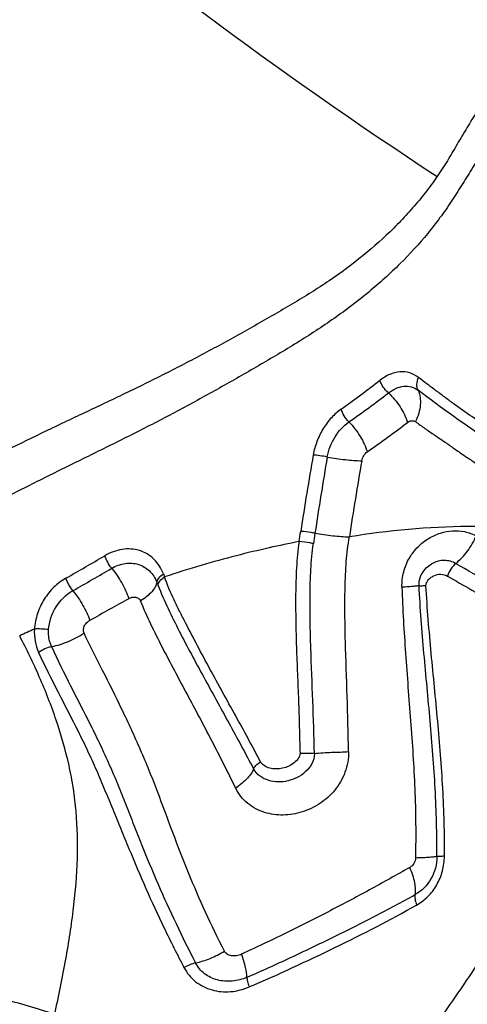
# Model space of a CAD drawing. Units: millimetres. Extents: x 0 to 594, y 0 to 420.
# Drawn here: x 183 to 186, y 326 to 332 of the extents above; entities that cross this region are included whole.
import ezdxf

# ---------------------------------------------------------------- set-up
doc = ezdxf.new("R2010")
doc.units = ezdxf.units.MM
doc.header["$LTSCALE"] = 32.67
doc.layers.add('607078340-000_CL', color=7, linetype='CONTINUOUS')
doc.layers.add('607088268-000_CL', color=7, linetype='CONTINUOUS')

msp = doc.modelspace()

# ---------------------------------------------------------------- linework, layer by layer
at = {"layer": '607078340-000_CL', "color": 9, "linetype": 'CONTINUOUS'}
for centre, radius, start, end in [((181.5184, 334.6325), 6.5642, 305.35777, 307.85533), ((181.5391, 334.6524), 6.6571, 305.06289, 307.54904), ((181.427, 334.8287), 7.0724, 304.88587, 307.27038), ((213.7376, 324.1048), 29.0029, 170.267, 171.16945), ((214.4671, 324.0463), 29.6479, 170.38891, 171.27054), ((214.9287, 323.9537), 29.9143, 170.33841, 171.21015), ((178.8634, 329.5214), 6.2896, 350.62831, 351.18073), ((197.7531, 326.6183), 12.7371, 171.29564, 171.57339), ((173.7729, 345.72), 20.0629, 299.63335, 300.38964), ((173.8446, 345.5805), 19.991, 299.64734, 300.40744), ((185.3212, 328.7105), 1.128, 201.02389, 201.95961), ((185.4839, 328.7336), 1.3422, 200.79959, 201.63895), ((188.9589, 316.0307), 13.1349, 114.52605, 114.94273)]:
    msp.add_arc(centre, radius, start, end, dxfattribs=at)
at = {"layer": '607078340-000_CL', "color": 7, "linetype": 'CONTINUOUS'}
for points, knots in [([(186.2725, 331.2911), (186.2334, 331.2265), (186.1751, 331.1295), (186.0966, 331.0006), (186.0378, 330.9039), (185.9805, 330.8064), (185.9227, 330.7087), (185.8586, 330.6137), (185.7873, 330.5221), (185.7104, 330.4332), (185.6, 330.3175), (185.4476, 330.1816), (185.2817, 330.0583), (185.1404, 329.9668), (185.0306, 329.9007), (184.9192, 329.836), (184.7696, 329.7501), (184.5802, 329.6449), (184.3492, 329.523), (184.1143, 329.4055), (183.8762, 329.292), (183.5577, 329.1429), (183.3214, 329.0258), (183.165, 328.9463)], [0, 0, 0, 0, 0.056727, 0.085105, 0.113472, 0.141796, 0.170163, 0.198813, 0.227891, 0.257349, 0.287177, 0.348067, 0.410584, 0.442431, 0.474586, 0.506902, 0.539287, 0.604316, 0.669757, 0.735609, 0.801794, 0.868082, 1, 1, 1, 1]), ([(186.329, 331.0758), (186.2888, 331.0123), (186.2285, 330.9171), (186.148, 330.7901), (186.0873, 330.6953), (186.0278, 330.5996), (185.9673, 330.5034), (185.9012, 330.4085), (185.8039, 330.2834), (185.6663, 330.1337), (185.4813, 329.9663), (185.2767, 329.8114), (185.0572, 329.6694), (184.8299, 329.5347), (184.5992, 329.4027), (184.3645, 329.2745), (184.126, 329.1497), (183.884, 329.0301), (183.642, 328.9113), (183.4019, 328.791), (183.2429, 328.7095), (183.1639, 328.6681)], [0, 0, 0, 0, 0.055474, 0.083226, 0.110987, 0.138615, 0.166397, 0.194894, 0.223964, 0.283361, 0.344717, 0.407932, 0.47258, 0.537649, 0.603015, 0.668826, 0.73508, 0.801725, 0.868081, 0.934165, 1, 1, 1, 1]), ([(186.3898, 326.4949), (186.3588, 326.4222), (186.2906, 326.2794), (186.1717, 326.0752), (186.0414, 325.8809), (185.952, 325.7545), (185.9091, 325.691)], [0, 0, 0, 0, 0.252735, 0.505021, 0.754933, 1, 1, 1, 1])]:
    msp.add_open_spline(points, degree=3, knots=knots, dxfattribs=at)
at = {"layer": '607078340-000_CL', "color": 9, "linetype": 'CONTINUOUS'}
for points, knots in [([(185.7745, 329.4656), (185.7585, 329.4771), (185.7237, 329.4967), (185.663, 329.503), (185.6016, 329.4866), (185.5649, 329.4632), (185.5467, 329.4496)], [0, 0, 0, 0, 0.240621, 0.474925, 0.72384, 1, 1, 1, 1]), ([(185.5962, 329.3744), (185.5847, 329.3848), (185.5648, 329.4081), (185.551, 329.4355), (185.5467, 329.4496)], [0, 0, 0, 0, 0.512415, 1, 1, 1, 1]), ([(185.7714, 329.3905), (185.7661, 329.401), (185.7621, 329.4276), (185.769, 329.4529), (185.7745, 329.4656)], [0, 0, 0, 0, 0.46083, 1, 1, 1, 1]), ([(186.6472, 328.853), (186.5725, 328.9039), (186.4227, 329.0052), (186.2359, 329.1318), (186.0882, 329.2343), (185.9976, 329.2988), (185.927, 329.3512), (185.8751, 329.3897), (185.8242, 329.4276), (185.791, 329.453), (185.7745, 329.4657)], [0, 0, 0, 0, 0.254271, 0.508666, 0.634979, 0.759818, 0.821457, 0.882406, 0.941586, 1, 1, 1, 1]), ([(185.5962, 329.3744), (185.61, 329.3852), (185.6387, 329.403), (185.6856, 329.4166), (185.7321, 329.4132), (185.7594, 329.3994), (185.7714, 329.3905)], [0, 0, 0, 0, 0.277792, 0.528853, 0.76292, 1, 1, 1, 1]), ([(185.5962, 329.3744), (185.6223, 329.3502), (185.6674, 329.2961), (185.6993, 329.2331), (185.7099, 329.2006)], [0, 0, 0, 0, 0.510599, 1, 1, 1, 1]), ([(185.7714, 329.3905), (185.7837, 329.3643), (185.789, 329.316), (185.7763, 329.2537), (185.7637, 329.2212), (185.7559, 329.2053)], [0, 0, 0, 0, 0.454759, 0.721743, 1, 1, 1, 1]), ([(186.6489, 328.7824), (186.5736, 328.833), (186.4229, 328.9339), (186.127, 329.1317), (185.9108, 329.2855), (185.7714, 329.3905)], [0, 0, 0, 0, 0.254886, 0.509637, 1, 1, 1, 1]), ([(185.317, 329.279), (185.2965, 329.264), (185.257, 329.2291), (185.2089, 329.1643), (185.172, 329.0897), (185.1572, 329.0354), (185.1523, 329.0079)], [0, 0, 0, 0, 0.234526, 0.483816, 0.741466, 1, 1, 1, 1]), ([(185.3634, 329.2034), (185.3527, 329.2142), (185.3342, 329.2379), (185.3212, 329.2651), (185.317, 329.279)], [0, 0, 0, 0, 0.511755, 1, 1, 1, 1]), ([(185.2354, 328.9963), (185.2428, 329.0381), (185.2737, 329.1171), (185.3306, 329.1803), (185.3634, 329.2034)], [0, 0, 0, 0, 0.51436, 1, 1, 1, 1]), ([(185.3634, 329.2034), (185.3888, 329.1777), (185.4316, 329.1222), (185.4619, 329.059), (185.472, 329.0273)], [0, 0, 0, 0, 0.521203, 1, 1, 1, 1]), ([(185.7099, 329.2006), (185.7168, 329.2059), (185.729, 329.2115), (185.7457, 329.2107), (185.7529, 329.2075), (185.7559, 329.2053)], [0, 0, 0, 0, 0.531442, 0.768918, 1, 1, 1, 1]), ([(185.7559, 329.2053), (185.7746, 329.192), (185.8121, 329.1654), (185.8689, 329.1252), (185.9275, 329.0869), (185.9848, 329.046), (186.0432, 329.0058), (186.1232, 328.952), (186.2667, 328.8568), (186.4749, 328.7216), (186.642, 328.6127), (186.7257, 328.5578)], [0, 0, 0, 0, 0.058805, 0.118371, 0.179053, 0.238832, 0.29951, 0.361315, 0.486831, 0.742545, 1, 1, 1, 1]), ([(185.4388, 328.9741), (185.4406, 328.9847), (185.4489, 329.0049), (185.4634, 329.0213), (185.472, 329.0273)], [0, 0, 0, 0, 0.505399, 1, 1, 1, 1]), ([(185.2354, 328.9963), (185.2209, 328.9993), (185.1933, 329.0041), (185.1655, 329.0072), (185.1523, 329.0079)], [0, 0, 0, 0, 0.528692, 1, 1, 1, 1]), ([(185.2354, 328.9963), (185.271, 328.9901), (185.3386, 328.9805), (185.4067, 328.975), (185.4388, 328.9741)], [0, 0, 0, 0, 0.53068, 1, 1, 1, 1]), ([(185.1627, 328.5459), (185.1555, 328.5473), (185.1277, 328.5523), (185.0995, 328.5559), (185.0786, 328.5571)], [0, 0, 0, 0, 0.258792, 1, 1, 1, 1]), ([(186.7242, 328.5378), (186.5071, 328.573), (186.0513, 328.6044), (185.5971, 328.5623), (185.3658, 328.5249)], [0, 0, 0, 0, 0.484152, 1, 1, 1, 1]), ([(185.6765, 328.2274), (185.6756, 328.2577), (185.6825, 328.3183), (185.7164, 328.4007), (185.7685, 328.4682), (185.8324, 328.5175), (185.9019, 328.5497), (185.9746, 328.5641), (186.0475, 328.5589), (186.0932, 328.542), (186.1145, 328.5306)], [0, 0, 0, 0, 0.14331, 0.282655, 0.415333, 0.540608, 0.659546, 0.773727, 0.885991, 1, 1, 1, 1]), ([(185.069, 328.4972), (185.0102, 328.4857), (184.8863, 328.4596), (184.6935, 328.4132), (184.4872, 328.3566), (184.3467, 328.3124), (184.2751, 328.2886)], [0, 0, 0, 0, 0.219, 0.462287, 0.724277, 1, 1, 1, 1]), ([(185.069, 328.4972), (185.0615, 328.4458), (185.0522, 328.342), (185.0479, 328.1858), (185.049, 328.0292), (185.0531, 327.8726), (185.0591, 327.716), (185.0657, 327.5594), (185.0704, 327.4028), (185.073, 327.2984), (185.075, 327.2462)], [0, 0, 0, 0, 0.124395, 0.249298, 0.374336, 0.499455, 0.624603, 0.749749, 0.874903, 1, 1, 1, 1]), ([(185.1535, 328.4849), (185.1463, 328.4863), (185.1183, 328.4916), (185.0901, 328.4956), (185.069, 328.4972)], [0, 0, 0, 0, 0.258202, 1, 1, 1, 1]), ([(185.1627, 328.5459), (185.1979, 328.5402), (185.2654, 328.5312), (185.3334, 328.526), (185.3658, 328.525)], [0, 0, 0, 0, 0.524088, 1, 1, 1, 1]), ([(185.3611, 327.2568), (185.3597, 327.3659), (185.3533, 327.5828), (185.3434, 327.8528), (185.3391, 328.0664), (185.3396, 328.2235), (185.3461, 328.3765), (185.3571, 328.4766), (185.3658, 328.5249)], [0, 0, 0, 0, 0.257919, 0.512614, 0.638446, 0.762538, 0.883935, 1, 1, 1, 1]), ([(185.9938, 328.3685), (186.02, 328.3888), (186.0673, 328.4388), (186.1014, 328.4984), (186.1145, 328.5306)], [0, 0, 0, 0, 0.48811, 1, 1, 1, 1]), ([(184.2683, 328.3058), (184.2547, 328.3379), (184.2193, 328.3986), (184.1277, 328.452), (184.0211, 328.4583), (183.9541, 328.4314), (183.9223, 328.4136)], [0, 0, 0, 0, 0.252533, 0.491491, 0.736026, 1, 1, 1, 1]), ([(185.1591, 327.2458), (185.1572, 327.3498), (185.1502, 327.5573), (185.1398, 327.8165), (185.1341, 328.0235), (185.1331, 328.1784), (185.1372, 328.3323), (185.146, 328.4345), (185.1535, 328.4849)], [0, 0, 0, 0, 0.251522, 0.502315, 0.62751, 0.752413, 0.876821, 1, 1, 1, 1]), ([(183.963, 328.3392), (183.954, 328.3503), (183.9383, 328.3742), (183.9266, 328.4003), (183.9223, 328.4136)], [0, 0, 0, 0, 0.505118, 1, 1, 1, 1]), ([(185.7775, 328.2367), (185.7768, 328.2513), (185.7806, 328.2804), (185.7992, 328.3186), (185.8258, 328.3488), (185.8662, 328.3775), (185.9145, 328.3907), (185.9616, 328.3842), (185.9835, 328.3747), (185.9937, 328.3685)], [0, 0, 0, 0, 0.144045, 0.282251, 0.412761, 0.536372, 0.767649, 0.882321, 1, 1, 1, 1]), ([(183.963, 328.3392), (183.9874, 328.3533), (184.0395, 328.3726), (184.1216, 328.3688), (184.1909, 328.327), (184.2196, 328.2817), (184.2291, 328.257)], [0, 0, 0, 0, 0.265511, 0.511246, 0.749854, 1, 1, 1, 1]), ([(183.963, 328.3392), (183.9853, 328.3124), (184.024, 328.2551), (184.0527, 328.1921), (184.0632, 328.1598)], [0, 0, 0, 0, 0.506756, 1, 1, 1, 1]), ([(185.9937, 328.3685), (185.9827, 328.3588), (185.9634, 328.3352), (185.9502, 328.3079), (185.9455, 328.2933)], [0, 0, 0, 0, 0.490503, 1, 1, 1, 1]), ([(186.5492, 328.0373), (186.5039, 328.0657), (186.3203, 328.1789), (186.1338, 328.2873), (185.993, 328.3679)], [0, 0, 0, 0, 0.248061, 1, 1, 1, 1]), ([(183.693, 328.2812), (183.6677, 328.2659), (183.6184, 328.2302), (183.5613, 328.1576), (183.5204, 328.0731), (183.5098, 328.0111), (183.5065, 327.9804)], [0, 0, 0, 0, 0.241078, 0.491957, 0.747171, 1, 1, 1, 1]), ([(183.7333, 328.2067), (183.7244, 328.2178), (183.7088, 328.2417), (183.6973, 328.2678), (183.693, 328.2812)], [0, 0, 0, 0, 0.503205, 1, 1, 1, 1]), ([(184.2291, 328.257), (184.2301, 328.2659), (184.2415, 328.2855), (184.2581, 328.299), (184.2683, 328.3058)], [0, 0, 0, 0, 0.422761, 1, 1, 1, 1]), ([(184.2362, 328.2386), (184.2371, 328.2477), (184.2483, 328.2677), (184.2649, 328.2816), (184.2751, 328.2886)], [0, 0, 0, 0, 0.423794, 1, 1, 1, 1]), ([(184.841, 327.1964), (184.7935, 327.289), (184.6932, 327.4712), (184.5673, 327.6981), (184.4696, 327.8802), (184.4104, 327.9937), (184.3643, 328.0843), (184.3201, 328.1735), (184.2905, 328.2419), (184.2751, 328.2886)], [0, 0, 0, 0, 0.253617, 0.506747, 0.632543, 0.757208, 0.818928, 0.880087, 1, 1, 1, 1]), ([(185.8181, 328.2371), (185.8179, 328.2394), (185.8181, 328.2442), (185.8204, 328.2516), (185.8243, 328.2597), (185.8317, 328.2713), (185.8448, 328.2841), (185.8692, 328.2995), (185.905, 328.3078), (185.9334, 328.3003), (185.9455, 328.2933)], [0, 0, 0, 0, 0.042403, 0.087235, 0.143996, 0.208666, 0.34323, 0.479348, 0.741843, 1, 1, 1, 1]), ([(185.9455, 328.2933), (185.9931, 328.2659), (186.1819, 328.1569), (186.3694, 328.0454), (186.5075, 327.9585)], [0, 0, 0, 0, 0.252011, 1, 1, 1, 1]), ([(183.5902, 327.977), (183.5932, 328.0239), (183.624, 328.116), (183.6933, 328.1842), (183.7333, 328.2067)], [0, 0, 0, 0, 0.505717, 1, 1, 1, 1]), ([(183.7333, 328.2067), (183.7559, 328.18), (183.7944, 328.1239), (183.8232, 328.0622), (183.8338, 328.0313)], [0, 0, 0, 0, 0.516806, 1, 1, 1, 1]), ([(184.2291, 328.257), (184.2278, 328.2474), (184.2197, 328.2269), (184.1987, 328.1984), (184.1691, 328.1709), (184.1459, 328.1544), (184.1335, 328.1464)], [0, 0, 0, 0, 0.193704, 0.430335, 0.704429, 1, 1, 1, 1]), ([(184.2362, 328.2386), (184.273, 328.146), (184.3612, 327.964), (184.5062, 327.6963), (184.6544, 327.4266), (184.7522, 327.2458), (184.8003, 327.1549)], [0, 0, 0, 0, 0.244721, 0.495283, 0.747585, 1, 1, 1, 1]), ([(185.7775, 328.2367), (185.7766, 328.2362), (185.7734, 328.2358), (185.7674, 328.2347), (185.758, 328.2338), (185.7459, 328.2326), (185.7313, 328.2313), (185.7078, 328.2295), (185.6893, 328.2282), (185.6765, 328.2274)], [0, 0, 0, 0, 0.030056, 0.092234, 0.184735, 0.305553, 0.452166, 0.620093, 1, 1, 1, 1]), ([(185.6765, 328.2274), (185.6802, 328.0969), (185.6968, 327.8341), (185.7274, 327.4375), (185.7566, 327.0351), (185.7589, 326.7643), (185.7562, 326.6284)], [0, 0, 0, 0, 0.244493, 0.493079, 0.745317, 1, 1, 1, 1]), ([(185.7775, 328.2367), (185.7779, 328.2366), (185.779, 328.2365), (185.7829, 328.2363), (185.7907, 328.2365), (185.8031, 328.2367), (185.8127, 328.237), (185.8181, 328.2371)], [0, 0, 0, 0, 0.027549, 0.084946, 0.288457, 0.602979, 1, 1, 1, 1]), ([(185.8828, 326.6374), (185.8832, 326.771), (185.8759, 327.0383), (185.8438, 327.4379), (185.8055, 327.8368), (185.7839, 328.1033), (185.7775, 328.2367)], [0, 0, 0, 0, 0.249966, 0.500002, 0.749982, 1, 1, 1, 1]), ([(185.9275, 326.6409), (185.9283, 326.7735), (185.9213, 327.0395), (185.8883, 327.4377), (185.8485, 327.8366), (185.8254, 328.1033), (185.8181, 328.2371)], [0, 0, 0, 0, 0.248609, 0.498335, 0.748746, 1, 1, 1, 1]), ([(184.0632, 328.1598), (184.0698, 328.1636), (184.0837, 328.1689), (184.105, 328.17), (184.1234, 328.1623), (184.1312, 328.152), (184.1335, 328.1464)], [0, 0, 0, 0, 0.285218, 0.543932, 0.775694, 1, 1, 1, 1]), ([(184.6948, 327.0407), (184.6493, 327.1347), (184.5783, 327.2743), (184.4815, 327.4593), (184.3835, 327.6427), (184.2858, 327.825), (184.1937, 328.0078), (184.1521, 328.1), (184.1334, 328.1464)], [0, 0, 0, 0, 0.252546, 0.378843, 0.504942, 0.755454, 0.879007, 1, 1, 1, 1]), ([(183.7998, 327.9566), (183.7969, 327.9626), (183.7945, 327.977), (183.8002, 327.9985), (183.814, 328.0176), (183.8268, 328.0274), (183.8338, 328.0313)], [0, 0, 0, 0, 0.224241, 0.467387, 0.729954, 1, 1, 1, 1]), ([(183.5065, 327.9804), (183.5054, 327.9566), (183.5078, 327.9092), (183.5219, 327.8637), (183.5315, 327.8426)], [0, 0, 0, 0, 0.507384, 1, 1, 1, 1]), ([(183.5902, 327.977), (183.576, 327.9789), (183.5481, 327.9814), (183.5201, 327.9813), (183.5065, 327.9804)], [0, 0, 0, 0, 0.512952, 1, 1, 1, 1]), ([(183.6082, 327.8769), (183.6047, 327.8845), (183.5925, 327.9164), (183.5885, 327.9513), (183.5902, 327.977)], [0, 0, 0, 0, 0.245323, 1, 1, 1, 1]), ([(183.6267, 325.7068), (183.65, 325.8145), (183.6928, 326.023), (183.7411, 326.3287), (183.7652, 326.6201), (183.76, 326.856), (183.738, 327.0396), (183.7035, 327.2208), (183.6399, 327.4426), (183.5396, 327.6975), (183.4609, 327.861), (183.4197, 327.9404)], [0, 0, 0, 0, 0.143517, 0.277094, 0.402906, 0.523827, 0.583626, 0.643585, 0.76388, 0.883448, 1, 1, 1, 1]), ([(183.6082, 327.8769), (183.6422, 327.8837), (183.7088, 327.905), (183.7709, 327.9373), (183.7998, 327.9566)], [0, 0, 0, 0, 0.499595, 1, 1, 1, 1]), ([(184.6286, 326.0779), (184.59, 326.1541), (184.5152, 326.3069), (184.4145, 326.5412), (184.3222, 326.78), (184.2483, 326.9824), (184.185, 327.1454), (184.1333, 327.2671), (184.0794, 327.3874), (184.0057, 327.5444), (183.9114, 327.7334), (183.8346, 327.8825), (183.7998, 327.9566)], [0, 0, 0, 0, 0.124741, 0.24827, 0.372183, 0.49848, 0.562889, 0.627349, 0.691546, 0.755298, 0.880492, 1, 1, 1, 1]), ([(183.6082, 327.8769), (183.5946, 327.8736), (183.568, 327.8642), (183.5432, 327.8506), (183.5315, 327.8426)], [0, 0, 0, 0, 0.496594, 1, 1, 1, 1]), ([(183.6082, 327.8769), (183.6432, 327.7985), (183.72, 327.6439), (183.8195, 327.4526), (183.8952, 327.2972), (183.9491, 327.1802), (183.9993, 327.0626), (184.0462, 326.9444), (184.0922, 326.8264), (184.1543, 326.6692), (184.2353, 326.473), (184.3415, 326.2393), (184.4185, 326.0856), (184.4581, 326.0088)], [0, 0, 0, 0, 0.125428, 0.25203, 0.315141, 0.377892, 0.440164, 0.501999, 0.563605, 0.625172, 0.748846, 0.873755, 1, 1, 1, 1]), ([(183.5315, 327.8426), (183.5675, 327.7635), (183.6454, 327.6085), (183.7455, 327.4171), (183.8204, 327.263), (183.8729, 327.1477), (183.9213, 327.0317), (183.969, 326.9159), (184.0172, 326.8001), (184.0808, 326.6438), (184.1637, 326.4477), (184.2715, 326.2133), (184.3496, 326.0588), (184.3895, 325.9816)], [0, 0, 0, 0, 0.127274, 0.253647, 0.316121, 0.377927, 0.439049, 0.499972, 0.561151, 0.622626, 0.746816, 0.872756, 1, 1, 1, 1]), ([(185.3611, 327.2568), (185.3617, 327.2154), (185.3472, 327.1326), (185.2851, 327.0257), (185.1949, 326.946), (185.0891, 326.8956), (184.9758, 326.8764), (184.8628, 326.8919), (184.7608, 326.9451), (184.7111, 327.0061), (184.6948, 327.0407)], [0, 0, 0, 0, 0.133319, 0.263925, 0.391154, 0.5154, 0.636848, 0.756472, 0.876599, 1, 1, 1, 1]), ([(185.1591, 327.2458), (185.1594, 327.2248), (185.1477, 327.183), (185.1083, 327.1351), (185.0583, 327.1016), (185.0032, 327.0818), (184.946, 327.0757), (184.8893, 327.0841), (184.8366, 327.1084), (184.8095, 327.1378), (184.8003, 327.1549)], [0, 0, 0, 0, 0.133963, 0.264077, 0.390406, 0.513828, 0.634912, 0.754897, 0.875628, 1, 1, 1, 1]), ([(185.075, 327.2462), (185.075, 327.242), (185.0729, 327.2325), (185.0635, 327.2127), (185.033, 327.1804), (184.9735, 327.1527), (184.9077, 327.1528), (184.8631, 327.171), (184.8459, 327.1872), (184.841, 327.1964)], [0, 0, 0, 0, 0.043722, 0.099615, 0.228793, 0.49964, 0.764485, 0.890884, 1, 1, 1, 1]), ([(185.1591, 327.2458), (185.1377, 327.2457), (185.1097, 327.2458), (185.0817, 327.2461), (185.075, 327.2462)], [0, 0, 0, 0, 0.761325, 1, 1, 1, 1]), ([(185.159, 327.2458), (185.1758, 327.2473), (185.2098, 327.251), (185.2612, 327.253), (185.3118, 327.2539), (185.345, 327.2558), (185.3611, 327.2568)], [0, 0, 0, 0, 0.24912, 0.506927, 0.761341, 1, 1, 1, 1]), ([(184.8003, 327.1549), (184.8016, 327.1581), (184.8059, 327.1651), (184.8188, 327.1798), (184.8316, 327.1898), (184.841, 327.1964)], [0, 0, 0, 0, 0.178261, 0.410828, 1, 1, 1, 1]), ([(184.8003, 327.1549), (184.7975, 327.1458), (184.7869, 327.1264), (184.7637, 327.0981), (184.7322, 327.0687), (184.7078, 327.05), (184.6948, 327.0407)], [0, 0, 0, 0, 0.181011, 0.415353, 0.694737, 1, 1, 1, 1]), ([(185.8828, 326.6374), (185.8827, 326.5918), (185.8593, 326.5007), (185.7926, 326.4336), (185.7542, 326.4123)], [0, 0, 0, 0, 0.509617, 1, 1, 1, 1]), ([(185.8828, 326.6374), (185.8778, 326.6359), (185.8632, 326.6341), (185.8361, 326.6316), (185.7991, 326.6297), (185.7713, 326.6287), (185.7562, 326.6284)], [0, 0, 0, 0, 0.12526, 0.343567, 0.64426, 1, 1, 1, 1]), ([(185.763, 326.3504), (185.787, 326.3645), (185.833, 326.3988), (185.8853, 326.4687), (185.9193, 326.5512), (185.9269, 326.6109), (185.9275, 326.6409)], [0, 0, 0, 0, 0.239849, 0.487615, 0.74226, 1, 1, 1, 1]), ([(185.8828, 326.6374), (185.8847, 326.638), (185.8898, 326.6387), (185.9047, 326.6401), (185.9177, 326.6406), (185.9275, 326.6409)], [0, 0, 0, 0, 0.128083, 0.345403, 1, 1, 1, 1]), ([(185.7562, 326.6284), (185.756, 326.6173), (185.7489, 326.5949), (185.7324, 326.5784), (185.7226, 326.5727)], [0, 0, 0, 0, 0.493343, 1, 1, 1, 1]), ([(185.7226, 326.5727), (185.683, 326.5507), (185.6037, 326.506), (185.4429, 326.4169), (185.279, 326.3303), (185.1127, 326.2453), (184.9865, 326.182), (184.8586, 326.1207), (184.7725, 326.0811), (184.7296, 326.0607)], [0, 0, 0, 0, 0.121525, 0.244495, 0.493483, 0.619206, 0.745609, 0.872519, 1, 1, 1, 1]), ([(185.7542, 326.4123), (185.7564, 326.4225), (185.7575, 326.4461), (185.7524, 326.4845), (185.7405, 326.5278), (185.7292, 326.5575), (185.7226, 326.5727)], [0, 0, 0, 0, 0.187687, 0.424138, 0.700987, 1, 1, 1, 1]), ([(184.761, 325.9241), (184.8473, 325.9617), (185.0178, 326.0392), (185.2696, 326.1597), (185.5153, 326.2832), (185.6757, 326.3686), (185.7542, 326.4123)], [0, 0, 0, 0, 0.254955, 0.50752, 0.756483, 1, 1, 1, 1]), ([(185.7542, 326.4123), (185.7519, 326.4036), (185.7529, 326.3819), (185.7588, 326.3617), (185.763, 326.3504)], [0, 0, 0, 0, 0.428986, 1, 1, 1, 1]), ([(184.7748, 325.8669), (184.9463, 325.9408), (185.2792, 326.0951), (185.606, 326.2622), (185.763, 326.3504)], [0, 0, 0, 0, 0.509055, 1, 1, 1, 1]), ([(184.4581, 326.0088), (184.4875, 326.015), (184.5463, 326.0345), (184.6015, 326.062), (184.6286, 326.0779)], [0, 0, 0, 0, 0.488826, 1, 1, 1, 1]), ([(184.7296, 326.0607), (184.7201, 326.0564), (184.7002, 326.0506), (184.6706, 326.05), (184.6448, 326.0586), (184.6322, 326.0709), (184.6286, 326.0779)], [0, 0, 0, 0, 0.282488, 0.550175, 0.789323, 1, 1, 1, 1]), ([(184.761, 325.9241), (184.7611, 325.9325), (184.7592, 325.9518), (184.7502, 325.9978), (184.7387, 326.0347), (184.7296, 326.0607)], [0, 0, 0, 0, 0.178864, 0.412351, 1, 1, 1, 1]), ([(184.4581, 326.0088), (184.4465, 326.0064), (184.423, 325.9985), (184.4006, 325.9879), (184.3895, 325.9816)], [0, 0, 0, 0, 0.479686, 1, 1, 1, 1]), ([(184.761, 325.9241), (184.7335, 325.9121), (184.6752, 325.897), (184.5865, 325.9031), (184.5079, 325.9402), (184.4707, 325.9844), (184.4581, 326.0088)], [0, 0, 0, 0, 0.261645, 0.51552, 0.760495, 1, 1, 1, 1]), ([(184.3895, 325.9816), (184.3981, 325.9657), (184.4181, 325.9352), (184.4699, 325.8839), (184.5541, 325.843), (184.6667, 325.8326), (184.7397, 325.8531), (184.7748, 325.8669)], [0, 0, 0, 0, 0.123336, 0.24629, 0.49248, 0.743315, 1, 1, 1, 1]), ([(184.761, 325.9241), (184.7611, 325.9205), (184.762, 325.9123), (184.7661, 325.8931), (184.7709, 325.8777), (184.7748, 325.8669)], [0, 0, 0, 0, 0.181274, 0.417406, 1, 1, 1, 1]), ([(183.6267, 325.7068), (183.5751, 325.7225), (183.4715, 325.7545), (183.3671, 325.7842), (183.3138, 325.7957)], [0, 0, 0, 0, 0.497316, 1, 1, 1, 1])]:
    msp.add_open_spline(points, degree=3, knots=knots, dxfattribs=at)
msp.add_open_spline([(184.0632, 328.1598), (183.9867, 328.117), (183.9104, 328.0739), (183.8338, 328.0313)], degree=3, dxfattribs=at)
at = {"layer": '607088268-000_CL', "color": 7, "linetype": 'CONTINUOUS'}
msp.add_ellipse((195.7563, 347.5915), major_axis=(17.4298, -15.1113), ratio=0.845713, start_param=-1.558584, end_param=-1.412478, dxfattribs=at)
at = {"layer": '607088268-000_CL', "color": 9, "linetype": 'CONTINUOUS'}
msp.add_open_spline([(185.0631, 333.1545), (185.4944, 333.0846), (186.3444, 332.8977), (187.5727, 332.4729), (188.7356, 331.9087), (189.4598, 331.4436), (189.807, 331.1907)], degree=3, knots=[0, 0, 0, 0, 0.253062, 0.502834, 0.751172, 1, 1, 1, 1], dxfattribs=at)

doc.saveas('drawing.dxf')
